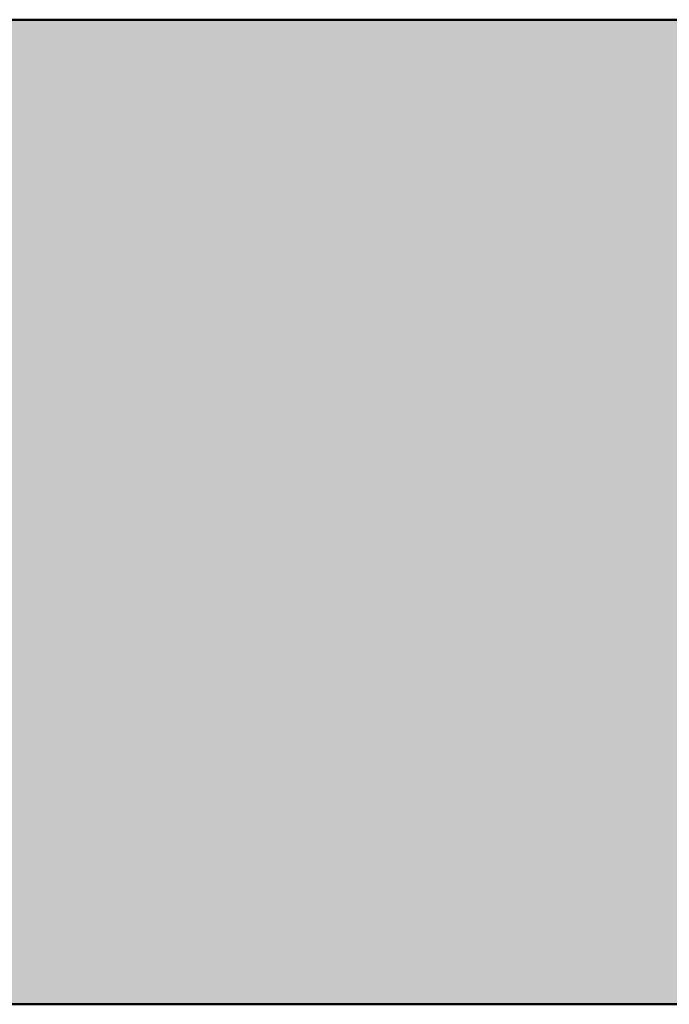
# Model space of a CAD drawing. Units: millimetres. Extents: x -347 to 1253, y 3236 to 5532.
# Drawn here: x -202 to -189, y 3837 to 3857 of the extents above; entities that cross this region are included whole.
import ezdxf

# ---------------------------------------------------------------- set-up
doc = ezdxf.new("R2010")
doc.units = ezdxf.units.MM
doc.layers.add('牆壁線', color=4, linetype='Continuous', lineweight=50)
doc.layers.add('繪圖線', color=7, linetype='Continuous')

msp = doc.modelspace()

# ---------------------------------------------------------------- hatches: boundary and pattern name
at = {"layer": '繪圖線', "lineweight": 0}
h = msp.add_hatch(dxfattribs=at)
h.set_pattern_fill('DOTS', color=256, scale=4)
h.set_pattern_definition([(0, (-64.3865, -70.1086), (3.175, 6.35), [0, -6.35])])
h.paths.add_polyline_path([(-185.147, 3857.388), (-283.147, 3857.388), (-283.147, 3837.388), (-185.147, 3837.388)])
h.paths.add_polyline_path([(416.853, 3857.388), (303.853, 3857.388), (303.853, 3837.388), (416.853, 3837.388)])
h.paths.add_polyline_path([(-143.147, 3837.388), (-143.147, 3857.388), (-161.147, 3857.388), (-161.147, 3837.388)])
h.paths.add_polyline_path([(261.853, 3857.388), (261.853, 3837.388), (279.853, 3837.388), (279.853, 3857.388)])

# ---------------------------------------------------------------- linework, layer by layer
at = {"layer": '牆壁線'}
for p, q in [((-283.147, 3857.388), (416.853, 3857.388)), ((-283.147, 3837.388), (416.853, 3837.388))]:
    msp.add_line(p, q, dxfattribs=at)
at = {"layer": '繪圖線', "linetype": 'Continuous'}
for p, q in [((-202.349, 3857.388), (-202.366, 3857.388)), ((-202.332, 3857.388), (-202.349, 3857.388)), ((-202.315, 3857.388), (-202.332, 3857.388)), ((-202.298, 3857.388), (-202.315, 3857.388)), ((-202.281, 3857.388), (-202.298, 3857.388)), ((-202.264, 3857.388), (-202.281, 3857.388)), ((-202.247, 3857.388), (-202.264, 3857.388)), ((-202.23, 3857.388), (-202.247, 3857.388)), ((-202.213, 3857.388), (-202.23, 3857.388)), ((-202.196, 3857.388), (-202.213, 3857.388)), ((-202.178, 3857.388), (-202.196, 3857.388)), ((-202.161, 3857.388), (-202.178, 3857.388)), ((-202.144, 3857.388), (-202.161, 3857.388)), ((-202.127, 3857.388), (-202.144, 3857.388)), ((-202.11, 3857.388), (-202.127, 3857.388)), ((-202.093, 3857.388), (-202.11, 3857.388)), ((-202.076, 3857.388), (-202.093, 3857.388)), ((-202.058, 3857.388), (-202.076, 3857.388)), ((-202.041, 3857.388), (-202.058, 3857.388)), ((-202.024, 3857.388), (-202.041, 3857.388)), ((-202.007, 3857.388), (-202.024, 3857.388)), ((-201.99, 3857.388), (-202.007, 3857.388)), ((-201.972, 3857.388), (-201.99, 3857.388)), ((-201.955, 3857.388), (-201.972, 3857.388)), ((-201.938, 3857.388), (-201.955, 3857.388)), ((-201.921, 3857.388), (-201.938, 3857.388)), ((-201.903, 3857.388), (-201.921, 3857.388)), ((-201.886, 3857.388), (-201.903, 3857.388)), ((-201.869, 3857.388), (-201.886, 3857.388)), ((-201.852, 3857.388), (-201.869, 3857.388)), ((-201.834, 3857.388), (-201.852, 3857.388)), ((-201.817, 3857.388), (-201.834, 3857.388)), ((-201.8, 3857.388), (-201.817, 3857.388)), ((-201.782, 3857.388), (-201.8, 3857.388)), ((-201.765, 3857.388), (-201.782, 3857.388)), ((-201.747, 3857.388), (-201.765, 3857.388)), ((-201.73, 3857.388), (-201.747, 3857.388)), ((-201.713, 3857.388), (-201.73, 3857.388)), ((-201.695, 3857.388), (-201.713, 3857.388)), ((-201.678, 3857.388), (-201.695, 3857.388)), ((-201.66, 3857.388), (-201.678, 3857.388)), ((-201.643, 3857.388), (-201.66, 3857.388)), ((-201.626, 3857.388), (-201.643, 3857.388)), ((-201.608, 3857.388), (-201.626, 3857.388)), ((-201.591, 3857.388), (-201.608, 3857.388)), ((-201.573, 3857.388), (-201.591, 3857.388)), ((-201.556, 3857.388), (-201.573, 3857.388)), ((-201.538, 3857.388), (-201.556, 3857.388)), ((-201.521, 3857.388), (-201.538, 3857.388)), ((-201.503, 3857.388), (-201.521, 3857.388)), ((-201.486, 3857.388), (-201.503, 3857.388)), ((-201.468, 3857.388), (-201.486, 3857.388)), ((-201.45, 3857.388), (-201.468, 3857.388)), ((-201.433, 3857.388), (-201.45, 3857.388)), ((-201.415, 3857.388), (-201.433, 3857.388)), ((-201.398, 3857.388), (-201.415, 3857.388)), ((-201.38, 3857.388), (-201.398, 3857.388)), ((-201.362, 3857.388), (-201.38, 3857.388)), ((-201.345, 3857.388), (-201.362, 3857.388)), ((-201.327, 3857.388), (-201.345, 3857.388)), ((-201.31, 3857.388), (-201.327, 3857.388)), ((-201.292, 3857.388), (-201.31, 3857.388)), ((-201.274, 3857.388), (-201.292, 3857.388)), ((-201.257, 3857.388), (-201.274, 3857.388)), ((-201.239, 3857.388), (-201.257, 3857.388)), ((-201.221, 3857.388), (-201.239, 3857.388)), ((-201.203, 3857.388), (-201.221, 3857.388)), ((-201.186, 3857.388), (-201.203, 3857.388)), ((-201.168, 3857.388), (-201.186, 3857.388)), ((-201.15, 3857.388), (-201.168, 3857.388)), ((-201.133, 3857.388), (-201.15, 3857.388)), ((-201.115, 3857.388), (-201.133, 3857.388)), ((-201.097, 3857.388), (-201.115, 3857.388)), ((-201.079, 3857.388), (-201.097, 3857.388)), ((-201.061, 3857.388), (-201.079, 3857.388)), ((-201.044, 3857.388), (-201.061, 3857.388)), ((-201.026, 3857.388), (-201.044, 3857.388)), ((-201.008, 3857.388), (-201.026, 3857.388)), ((-200.99, 3857.388), (-201.008, 3857.388)), ((-200.972, 3857.388), (-200.99, 3857.388)), ((-200.954, 3857.388), (-200.972, 3857.388)), ((-200.937, 3857.388), (-200.954, 3857.388)), ((-200.919, 3857.388), (-200.937, 3857.388)), ((-200.901, 3857.388), (-200.919, 3857.388)), ((-200.883, 3857.388), (-200.901, 3857.388)), ((-200.865, 3857.388), (-200.883, 3857.388)), ((-200.847, 3857.388), (-200.865, 3857.388)), ((-200.829, 3857.388), (-200.847, 3857.388)), ((-200.811, 3857.388), (-200.829, 3857.388)), ((-200.793, 3857.388), (-200.811, 3857.388)), ((-200.775, 3857.388), (-200.793, 3857.388)), ((-200.757, 3857.388), (-200.775, 3857.388)), ((-200.739, 3857.388), (-200.757, 3857.388)), ((-200.721, 3857.388), (-200.739, 3857.388)), ((-200.703, 3857.388), (-200.721, 3857.388)), ((-200.685, 3857.388), (-200.703, 3857.388)), ((-200.667, 3857.388), (-200.685, 3857.388)), ((-200.649, 3857.388), (-200.667, 3857.388)), ((-200.631, 3857.388), (-200.649, 3857.388)), ((-200.613, 3857.388), (-200.631, 3857.388)), ((-200.595, 3857.388), (-200.613, 3857.388)), ((-200.577, 3857.388), (-200.595, 3857.388)), ((-200.559, 3857.388), (-200.577, 3857.388)), ((-200.541, 3857.388), (-200.559, 3857.388)), ((-200.523, 3857.388), (-200.541, 3857.388)), ((-200.505, 3857.388), (-200.523, 3857.388)), ((-200.486, 3857.388), (-200.505, 3857.388)), ((-200.468, 3857.388), (-200.486, 3857.388)), ((-200.45, 3857.388), (-200.468, 3857.388)), ((-200.432, 3857.388), (-200.45, 3857.388)), ((-200.414, 3857.388), (-200.432, 3857.388)), ((-200.396, 3857.388), (-200.414, 3857.388)), ((-200.378, 3857.388), (-200.396, 3857.388)), ((-200.359, 3857.388), (-200.378, 3857.388)), ((-200.341, 3857.388), (-200.359, 3857.388)), ((-200.323, 3857.388), (-200.341, 3857.388)), ((-200.305, 3857.388), (-200.323, 3857.388)), ((-200.286, 3857.388), (-200.305, 3857.388)), ((-200.268, 3857.388), (-200.286, 3857.388)), ((-200.25, 3857.388), (-200.268, 3857.388)), ((-200.232, 3857.388), (-200.25, 3857.388)), ((-200.213, 3857.388), (-200.232, 3857.388)), ((-200.195, 3857.388), (-200.213, 3857.388)), ((-200.177, 3857.388), (-200.195, 3857.388)), ((-200.158, 3857.388), (-200.177, 3857.388)), ((-200.14, 3857.388), (-200.158, 3857.388)), ((-200.122, 3857.388), (-200.14, 3857.388)), ((-200.104, 3857.388), (-200.122, 3857.388)), ((-200.085, 3857.388), (-200.104, 3857.388)), ((-200.067, 3857.388), (-200.085, 3857.388)), ((-200.048, 3857.388), (-200.067, 3857.388)), ((-200.03, 3857.388), (-200.048, 3857.388)), ((-200.012, 3857.388), (-200.03, 3857.388)), ((-199.993, 3857.388), (-200.012, 3857.388)), ((-199.975, 3857.388), (-199.993, 3857.388)), ((-199.956, 3857.388), (-199.975, 3857.388)), ((-199.938, 3857.388), (-199.956, 3857.388)), ((-199.92, 3857.388), (-199.938, 3857.388)), ((-199.901, 3857.388), (-199.92, 3857.388)), ((-199.883, 3857.388), (-199.901, 3857.388)), ((-199.864, 3857.388), (-199.883, 3857.388)), ((-199.846, 3857.388), (-199.864, 3857.388)), ((-199.827, 3857.388), (-199.846, 3857.388)), ((-199.809, 3857.388), (-199.827, 3857.388)), ((-199.79, 3857.388), (-199.809, 3857.388)), ((-199.772, 3857.388), (-199.79, 3857.388)), ((-199.753, 3857.388), (-199.772, 3857.388)), ((-199.735, 3857.388), (-199.753, 3857.388)), ((-199.716, 3857.388), (-199.735, 3857.388)), ((-199.698, 3857.388), (-199.716, 3857.388)), ((-199.679, 3857.388), (-199.698, 3857.388)), ((-199.661, 3857.388), (-199.679, 3857.388)), ((-199.642, 3857.388), (-199.661, 3857.388)), ((-199.623, 3857.388), (-199.642, 3857.388)), ((-199.605, 3857.388), (-199.623, 3857.388)), ((-199.586, 3857.388), (-199.605, 3857.388)), ((-199.568, 3857.388), (-199.586, 3857.388)), ((-199.549, 3857.388), (-199.568, 3857.388)), ((-199.53, 3857.388), (-199.549, 3857.388)), ((-199.512, 3857.388), (-199.53, 3857.388)), ((-199.493, 3857.388), (-199.512, 3857.388)), ((-199.474, 3857.388), (-199.493, 3857.388)), ((-199.456, 3857.388), (-199.474, 3857.388)), ((-199.437, 3857.388), (-199.456, 3857.388)), ((-199.418, 3857.388), (-199.437, 3857.388)), ((-199.4, 3857.388), (-199.418, 3857.388)), ((-199.381, 3857.388), (-199.4, 3857.388)), ((-199.362, 3857.388), (-199.381, 3857.388)), ((-199.343, 3857.388), (-199.362, 3857.388)), ((-199.325, 3857.388), (-199.343, 3857.388)), ((-199.306, 3857.388), (-199.325, 3857.388)), ((-199.287, 3857.388), (-199.306, 3857.388)), ((-199.268, 3857.388), (-199.287, 3857.388)), ((-199.25, 3857.388), (-199.268, 3857.388)), ((-199.231, 3857.388), (-199.25, 3857.388)), ((-199.212, 3857.388), (-199.231, 3857.388)), ((-199.193, 3857.388), (-199.212, 3857.388)), ((-199.174, 3857.388), (-199.193, 3857.388)), ((-199.156, 3857.388), (-199.174, 3857.388)), ((-199.137, 3857.388), (-199.156, 3857.388)), ((-199.118, 3857.388), (-199.137, 3857.388)), ((-199.099, 3857.388), (-199.118, 3857.388)), ((-199.08, 3857.388), (-199.099, 3857.388)), ((-199.061, 3857.388), (-199.08, 3857.388)), ((-199.042, 3857.388), (-199.061, 3857.388)), ((-199.023, 3857.388), (-199.042, 3857.388)), ((-199.005, 3857.388), (-199.023, 3857.388)), ((-198.986, 3857.388), (-199.005, 3857.388)), ((-198.967, 3857.388), (-198.986, 3857.388)), ((-198.948, 3857.388), (-198.967, 3857.388)), ((-198.929, 3857.388), (-198.948, 3857.388)), ((-198.91, 3857.388), (-198.929, 3857.388)), ((-198.891, 3857.388), (-198.91, 3857.388)), ((-198.872, 3857.388), (-198.891, 3857.388)), ((-198.853, 3857.388), (-198.872, 3857.388)), ((-198.834, 3857.388), (-198.853, 3857.388)), ((-198.815, 3857.388), (-198.834, 3857.388)), ((-198.796, 3857.388), (-198.815, 3857.388)), ((-198.777, 3857.388), (-198.796, 3857.388)), ((-198.758, 3857.388), (-198.777, 3857.388)), ((-198.739, 3857.388), (-198.758, 3857.388)), ((-198.72, 3857.388), (-198.739, 3857.388)), ((-198.701, 3857.388), (-198.72, 3857.388)), ((-198.682, 3857.388), (-198.701, 3857.388)), ((-198.663, 3857.388), (-198.682, 3857.388)), ((-198.644, 3857.388), (-198.663, 3857.388)), ((-198.625, 3857.388), (-198.644, 3857.388)), ((-198.606, 3857.388), (-198.625, 3857.388)), ((-198.586, 3857.388), (-198.606, 3857.388)), ((-198.567, 3857.388), (-198.586, 3857.388)), ((-198.548, 3857.388), (-198.567, 3857.388)), ((-198.529, 3857.388), (-198.548, 3857.388)), ((-198.51, 3857.388), (-198.529, 3857.388)), ((-198.491, 3857.388), (-198.51, 3857.388)), ((-198.472, 3857.388), (-198.491, 3857.388)), ((-198.453, 3857.388), (-198.472, 3857.388)), ((-198.433, 3857.388), (-198.453, 3857.388)), ((-198.414, 3857.388), (-198.433, 3857.388)), ((-198.395, 3857.388), (-198.414, 3857.388)), ((-198.376, 3857.388), (-198.395, 3857.388)), ((-198.357, 3857.388), (-198.376, 3857.388)), ((-198.337, 3857.388), (-198.357, 3857.388)), ((-198.318, 3857.388), (-198.337, 3857.388)), ((-198.299, 3857.388), (-198.318, 3857.388)), ((-198.28, 3857.388), (-198.299, 3857.388)), ((-198.261, 3857.388), (-198.28, 3857.388)), ((-198.241, 3857.388), (-198.261, 3857.388)), ((-198.222, 3857.388), (-198.241, 3857.388)), ((-198.203, 3857.388), (-198.222, 3857.388)), ((-198.183, 3857.388), (-198.203, 3857.388)), ((-198.164, 3857.388), (-198.183, 3857.388)), ((-198.145, 3857.388), (-198.164, 3857.388)), ((-198.126, 3857.388), (-198.145, 3857.388)), ((-198.106, 3857.388), (-198.126, 3857.388)), ((-198.087, 3857.388), (-198.106, 3857.388)), ((-198.068, 3857.388), (-198.087, 3857.388)), ((-198.048, 3857.388), (-198.068, 3857.388)), ((-198.029, 3857.388), (-198.048, 3857.388)), ((-198.01, 3857.388), (-198.029, 3857.388)), ((-197.99, 3857.388), (-198.01, 3857.388)), ((-197.971, 3857.388), (-197.99, 3857.388)), ((-197.951, 3857.388), (-197.971, 3857.388)), ((-197.932, 3857.388), (-197.951, 3857.388)), ((-197.913, 3857.388), (-197.932, 3857.388)), ((-197.893, 3857.388), (-197.913, 3857.388)), ((-197.874, 3857.388), (-197.893, 3857.388)), ((-197.854, 3857.388), (-197.874, 3857.388)), ((-197.835, 3857.388), (-197.854, 3857.388)), ((-197.816, 3857.388), (-197.835, 3857.388)), ((-197.796, 3857.388), (-197.816, 3857.388)), ((-197.777, 3857.388), (-197.796, 3857.388)), ((-197.757, 3857.388), (-197.777, 3857.388)), ((-197.738, 3857.388), (-197.757, 3857.388)), ((-197.718, 3857.388), (-197.738, 3857.388)), ((-197.699, 3857.388), (-197.718, 3857.388)), ((-197.679, 3857.388), (-197.699, 3857.388)), ((-197.66, 3857.388), (-197.679, 3857.388)), ((-197.64, 3857.388), (-197.66, 3857.388)), ((-197.621, 3857.388), (-197.64, 3857.388)), ((-197.601, 3857.388), (-197.621, 3857.388)), ((-197.582, 3857.388), (-197.601, 3857.388)), ((-197.562, 3857.388), (-197.582, 3857.388)), ((-197.543, 3857.388), (-197.562, 3857.388)), ((-197.523, 3857.388), (-197.543, 3857.388)), ((-197.504, 3857.388), (-197.523, 3857.388)), ((-197.484, 3857.388), (-197.504, 3857.388)), ((-197.465, 3857.388), (-197.484, 3857.388)), ((-197.445, 3857.388), (-197.465, 3857.388)), ((-197.425, 3857.388), (-197.445, 3857.388)), ((-197.406, 3857.388), (-197.425, 3857.388)), ((-197.386, 3857.388), (-197.406, 3857.388)), ((-197.367, 3857.388), (-197.386, 3857.388)), ((-197.347, 3857.388), (-197.367, 3857.388)), ((-197.327, 3857.388), (-197.347, 3857.388)), ((-197.308, 3857.388), (-197.327, 3857.388)), ((-197.288, 3857.388), (-197.308, 3857.388)), ((-197.268, 3857.388), (-197.288, 3857.388)), ((-197.249, 3857.388), (-197.268, 3857.388)), ((-197.229, 3857.388), (-197.249, 3857.388)), ((-197.209, 3857.388), (-197.229, 3857.388)), ((-197.19, 3857.388), (-197.209, 3857.388)), ((-197.17, 3857.388), (-197.19, 3857.388)), ((-197.15, 3857.388), (-197.17, 3857.388)), ((-197.131, 3857.388), (-197.15, 3857.388)), ((-197.111, 3857.388), (-197.131, 3857.388)), ((-197.091, 3857.388), (-197.111, 3857.388)), ((-197.072, 3857.388), (-197.091, 3857.388)), ((-197.052, 3857.388), (-197.072, 3857.388)), ((-197.032, 3857.388), (-197.052, 3857.388)), ((-197.012, 3857.388), (-197.032, 3857.388)), ((-196.993, 3857.388), (-197.012, 3857.388)), ((-196.973, 3857.388), (-196.993, 3857.388)), ((-196.953, 3857.388), (-196.973, 3857.388)), ((-196.933, 3857.388), (-196.953, 3857.388)), ((-196.913, 3857.388), (-196.933, 3857.388)), ((-196.894, 3857.388), (-196.913, 3857.388)), ((-196.874, 3857.388), (-196.894, 3857.388)), ((-196.854, 3857.388), (-196.874, 3857.388)), ((-196.834, 3857.388), (-196.854, 3857.388)), ((-196.814, 3857.388), (-196.834, 3857.388)), ((-196.795, 3857.388), (-196.814, 3857.388)), ((-196.775, 3857.388), (-196.795, 3857.388)), ((-196.755, 3857.388), (-196.775, 3857.388)), ((-196.735, 3857.388), (-196.755, 3857.388)), ((-196.715, 3857.388), (-196.735, 3857.388)), ((-196.695, 3857.388), (-196.715, 3857.388)), ((-196.676, 3857.388), (-196.695, 3857.388)), ((-196.656, 3857.388), (-196.676, 3857.388)), ((-196.636, 3857.388), (-196.656, 3857.388)), ((-196.616, 3857.388), (-196.636, 3857.388)), ((-196.596, 3857.388), (-196.616, 3857.388)), ((-196.576, 3857.388), (-196.596, 3857.388)), ((-196.556, 3857.388), (-196.576, 3857.388)), ((-196.536, 3857.388), (-196.556, 3857.388)), ((-196.516, 3857.388), (-196.536, 3857.388)), ((-196.496, 3857.388), (-196.516, 3857.388)), ((-196.477, 3857.388), (-196.496, 3857.388)), ((-196.457, 3857.388), (-196.477, 3857.388)), ((-196.437, 3857.388), (-196.457, 3857.388)), ((-196.417, 3857.388), (-196.437, 3857.388)), ((-196.397, 3857.388), (-196.417, 3857.388)), ((-196.377, 3857.388), (-196.397, 3857.388)), ((-196.357, 3857.388), (-196.377, 3857.388)), ((-196.337, 3857.388), (-196.357, 3857.388)), ((-196.317, 3857.388), (-196.337, 3857.388)), ((-196.297, 3857.388), (-196.317, 3857.388)), ((-196.277, 3857.388), (-196.297, 3857.388)), ((-196.257, 3857.388), (-196.277, 3857.388)), ((-196.237, 3857.388), (-196.257, 3857.388)), ((-196.217, 3857.388), (-196.237, 3857.388)), ((-196.197, 3857.388), (-196.217, 3857.388)), ((-196.177, 3857.388), (-196.197, 3857.388)), ((-196.157, 3857.388), (-196.177, 3857.388)), ((-196.137, 3857.388), (-196.157, 3857.388)), ((-196.117, 3857.388), (-196.137, 3857.388)), ((-196.097, 3857.388), (-196.117, 3857.388)), ((-196.076, 3857.388), (-196.097, 3857.388)), ((-196.056, 3857.388), (-196.076, 3857.388)), ((-196.036, 3857.388), (-196.056, 3857.388)), ((-196.016, 3857.388), (-196.036, 3857.388)), ((-195.996, 3857.388), (-196.016, 3857.388)), ((-195.976, 3857.388), (-195.996, 3857.388)), ((-195.956, 3857.388), (-195.976, 3857.388)), ((-195.936, 3857.388), (-195.956, 3857.388)), ((-195.916, 3857.388), (-195.936, 3857.388)), ((-195.896, 3857.388), (-195.916, 3857.388)), ((-195.875, 3857.388), (-195.896, 3857.388)), ((-195.855, 3857.388), (-195.875, 3857.388)), ((-195.835, 3857.388), (-195.855, 3857.388)), ((-195.815, 3857.388), (-195.835, 3857.388)), ((-195.795, 3857.388), (-195.815, 3857.388)), ((-195.775, 3857.388), (-195.795, 3857.388)), ((-195.754, 3857.388), (-195.775, 3857.388)), ((-195.734, 3857.388), (-195.754, 3857.388)), ((-195.714, 3857.388), (-195.734, 3857.388)), ((-195.694, 3857.388), (-195.714, 3857.388)), ((-195.674, 3857.388), (-195.694, 3857.388)), ((-195.653, 3857.388), (-195.674, 3857.388)), ((-195.633, 3857.388), (-195.653, 3857.388)), ((-195.613, 3857.388), (-195.633, 3857.388)), ((-195.593, 3857.388), (-195.613, 3857.388)), ((-195.573, 3857.388), (-195.593, 3857.388)), ((-195.552, 3857.388), (-195.573, 3857.388)), ((-195.532, 3857.388), (-195.552, 3857.388)), ((-195.512, 3857.388), (-195.532, 3857.388)), ((-195.492, 3857.388), (-195.512, 3857.388)), ((-195.471, 3857.388), (-195.492, 3857.388)), ((-195.451, 3857.388), (-195.471, 3857.388)), ((-195.431, 3857.388), (-195.451, 3857.388)), ((-195.411, 3857.388), (-195.431, 3857.388)), ((-195.39, 3857.388), (-195.411, 3857.388)), ((-195.37, 3857.388), (-195.39, 3857.388)), ((-195.35, 3857.388), (-195.37, 3857.388)), ((-195.329, 3857.388), (-195.35, 3857.388)), ((-195.309, 3857.388), (-195.329, 3857.388)), ((-195.289, 3857.388), (-195.309, 3857.388)), ((-195.268, 3857.388), (-195.289, 3857.388)), ((-195.248, 3857.388), (-195.268, 3857.388)), ((-195.228, 3857.388), (-195.248, 3857.388)), ((-195.207, 3857.388), (-195.228, 3857.388)), ((-195.187, 3857.388), (-195.207, 3857.388)), ((-195.167, 3857.388), (-195.187, 3857.388)), ((-195.146, 3857.388), (-195.167, 3857.388)), ((-195.126, 3857.388), (-195.146, 3857.388)), ((-195.106, 3857.388), (-195.126, 3857.388)), ((-195.085, 3857.388), (-195.106, 3857.388)), ((-195.065, 3857.388), (-195.085, 3857.388)), ((-195.044, 3857.388), (-195.065, 3857.388)), ((-195.024, 3857.388), (-195.044, 3857.388)), ((-195.004, 3857.388), (-195.024, 3857.388)), ((-194.983, 3857.388), (-195.004, 3857.388)), ((-194.963, 3857.388), (-194.983, 3857.388)), ((-194.942, 3857.388), (-194.963, 3857.388)), ((-194.922, 3857.388), (-194.942, 3857.388)), ((-194.902, 3857.388), (-194.922, 3857.388)), ((-194.881, 3857.388), (-194.902, 3857.388)), ((-194.861, 3857.388), (-194.881, 3857.388)), ((-194.84, 3857.388), (-194.861, 3857.388)), ((-194.82, 3857.388), (-194.84, 3857.388)), ((-194.799, 3857.388), (-194.82, 3857.388)), ((-194.779, 3857.388), (-194.799, 3857.388)), ((-194.758, 3857.388), (-194.779, 3857.388)), ((-194.738, 3857.388), (-194.758, 3857.388)), ((-194.718, 3857.388), (-194.738, 3857.388)), ((-194.697, 3857.388), (-194.718, 3857.388)), ((-194.677, 3857.388), (-194.697, 3857.388)), ((-194.656, 3857.388), (-194.677, 3857.388)), ((-194.636, 3857.388), (-194.656, 3857.388)), ((-194.615, 3857.388), (-194.636, 3857.388)), ((-194.595, 3857.388), (-194.615, 3857.388)), ((-194.574, 3857.388), (-194.595, 3857.388)), ((-194.554, 3857.388), (-194.574, 3857.388)), ((-194.533, 3857.388), (-194.554, 3857.388)), ((-194.512, 3857.388), (-194.533, 3857.388)), ((-194.492, 3857.388), (-194.512, 3857.388)), ((-194.471, 3857.388), (-194.492, 3857.388)), ((-194.451, 3857.388), (-194.471, 3857.388)), ((-194.43, 3857.388), (-194.451, 3857.388)), ((-194.41, 3857.388), (-194.43, 3857.388)), ((-194.389, 3857.388), (-194.41, 3857.388)), ((-194.369, 3857.388), (-194.389, 3857.388)), ((-194.348, 3857.388), (-194.369, 3857.388)), ((-194.327, 3857.388), (-194.348, 3857.388)), ((-194.307, 3857.388), (-194.327, 3857.388)), ((-194.286, 3857.388), (-194.307, 3857.388)), ((-194.266, 3857.388), (-194.286, 3857.388)), ((-194.245, 3857.388), (-194.266, 3857.388)), ((-194.225, 3857.388), (-194.245, 3857.388)), ((-194.204, 3857.388), (-194.225, 3857.388)), ((-194.183, 3857.388), (-194.204, 3857.388)), ((-194.163, 3857.388), (-194.183, 3857.388)), ((-194.142, 3857.388), (-194.163, 3857.388)), ((-194.121, 3857.388), (-194.142, 3857.388)), ((-194.101, 3857.388), (-194.121, 3857.388)), ((-194.08, 3857.388), (-194.101, 3857.388)), ((-194.06, 3857.388), (-194.08, 3857.388)), ((-194.039, 3857.388), (-194.06, 3857.388)), ((-194.018, 3857.388), (-194.039, 3857.388)), ((-193.998, 3857.388), (-194.018, 3857.388)), ((-193.977, 3857.388), (-193.998, 3857.388)), ((-193.956, 3857.388), (-193.977, 3857.388)), ((-193.936, 3857.388), (-193.956, 3857.388)), ((-193.915, 3857.388), (-193.936, 3857.388)), ((-193.894, 3857.388), (-193.915, 3857.388)), ((-193.874, 3857.388), (-193.894, 3857.388)), ((-193.853, 3857.388), (-193.874, 3857.388)), ((-193.832, 3857.388), (-193.853, 3857.388)), ((-193.811, 3857.388), (-193.832, 3857.388)), ((-193.791, 3857.388), (-193.811, 3857.388)), ((-193.77, 3857.388), (-193.791, 3857.388)), ((-193.749, 3857.388), (-193.77, 3857.388)), ((-193.729, 3857.388), (-193.749, 3857.388)), ((-193.708, 3857.388), (-193.729, 3857.388)), ((-193.687, 3857.388), (-193.708, 3857.388)), ((-193.666, 3857.388), (-193.687, 3857.388)), ((-193.646, 3857.388), (-193.666, 3857.388)), ((-193.625, 3857.388), (-193.646, 3857.388)), ((-193.604, 3857.388), (-193.625, 3857.388)), ((-193.583, 3857.388), (-193.604, 3857.388)), ((-193.563, 3857.388), (-193.583, 3857.388)), ((-193.542, 3857.388), (-193.563, 3857.388)), ((-193.521, 3857.388), (-193.542, 3857.388)), ((-193.5, 3857.388), (-193.521, 3857.388)), ((-193.48, 3857.388), (-193.5, 3857.388)), ((-193.459, 3857.388), (-193.48, 3857.388)), ((-193.438, 3857.388), (-193.459, 3857.388)), ((-193.417, 3857.388), (-193.438, 3857.388))]:
    msp.add_line(p, q, dxfattribs=at)
at = {"layer": '繪圖線', "linetype": 'Continuous', "lineweight": 0}
for p, q in [((-193.396, 3857.388), (-193.417, 3857.388)), ((-193.376, 3857.388), (-193.396, 3857.388)), ((-193.355, 3857.388), (-193.376, 3857.388)), ((-193.334, 3857.388), (-193.355, 3857.388)), ((-193.313, 3857.388), (-193.334, 3857.388)), ((-193.292, 3857.388), (-193.313, 3857.388)), ((-193.272, 3857.388), (-193.292, 3857.388)), ((-193.251, 3857.388), (-193.272, 3857.388)), ((-193.23, 3857.388), (-193.251, 3857.388)), ((-193.209, 3857.388), (-193.23, 3857.388)), ((-193.188, 3857.388), (-193.209, 3857.388)), ((-193.167, 3857.388), (-193.188, 3857.388)), ((-193.147, 3857.388), (-193.167, 3857.388)), ((-193.126, 3857.388), (-193.147, 3857.388)), ((-193.105, 3857.388), (-193.126, 3857.388)), ((-193.084, 3857.388), (-193.105, 3857.388)), ((-193.063, 3857.388), (-193.084, 3857.388)), ((-193.042, 3857.388), (-193.063, 3857.388)), ((-193.022, 3857.388), (-193.042, 3857.388)), ((-193.001, 3857.388), (-193.022, 3857.388)), ((-192.98, 3857.388), (-193.001, 3857.388)), ((-192.959, 3857.388), (-192.98, 3857.388)), ((-192.938, 3857.388), (-192.959, 3857.388)), ((-192.917, 3857.388), (-192.938, 3857.388)), ((-192.896, 3857.388), (-192.917, 3857.388)), ((-192.875, 3857.388), (-192.896, 3857.388)), ((-192.854, 3857.388), (-192.875, 3857.388)), ((-192.834, 3857.388), (-192.854, 3857.388)), ((-192.813, 3857.388), (-192.834, 3857.388)), ((-192.792, 3857.388), (-192.813, 3857.388)), ((-192.771, 3857.388), (-192.792, 3857.388)), ((-192.75, 3857.388), (-192.771, 3857.388)), ((-192.729, 3857.388), (-192.75, 3857.388)), ((-192.708, 3857.388), (-192.729, 3857.388)), ((-192.687, 3857.388), (-192.708, 3857.388)), ((-192.666, 3857.388), (-192.687, 3857.388)), ((-192.645, 3857.388), (-192.666, 3857.388)), ((-192.624, 3857.388), (-192.645, 3857.388)), ((-192.603, 3857.388), (-192.624, 3857.388)), ((-192.582, 3857.388), (-192.603, 3857.388)), ((-192.562, 3857.388), (-192.582, 3857.388)), ((-192.541, 3857.388), (-192.562, 3857.388)), ((-192.52, 3857.388), (-192.541, 3857.388)), ((-192.499, 3857.388), (-192.52, 3857.388)), ((-192.478, 3857.388), (-192.499, 3857.388)), ((-192.457, 3857.388), (-192.478, 3857.388)), ((-192.436, 3857.388), (-192.457, 3857.388)), ((-192.415, 3857.388), (-192.436, 3857.388)), ((-192.394, 3857.388), (-192.415, 3857.388)), ((-192.373, 3857.388), (-192.394, 3857.388)), ((-192.352, 3857.388), (-192.373, 3857.388)), ((-192.331, 3857.388), (-192.352, 3857.388)), ((-192.31, 3857.388), (-192.331, 3857.388)), ((-192.289, 3857.388), (-192.31, 3857.388)), ((-192.268, 3857.388), (-192.289, 3857.388)), ((-192.247, 3857.388), (-192.268, 3857.388)), ((-192.226, 3857.388), (-192.247, 3857.388)), ((-192.205, 3857.388), (-192.226, 3857.388)), ((-192.184, 3857.388), (-192.205, 3857.388)), ((-192.163, 3857.388), (-192.184, 3857.388)), ((-192.142, 3857.388), (-192.163, 3857.388)), ((-192.121, 3857.388), (-192.142, 3857.388)), ((-192.1, 3857.388), (-192.121, 3857.388)), ((-192.079, 3857.388), (-192.1, 3857.388)), ((-192.058, 3857.388), (-192.079, 3857.388)), ((-192.037, 3857.388), (-192.058, 3857.388)), ((-192.016, 3857.388), (-192.037, 3857.388)), ((-191.995, 3857.388), (-192.016, 3857.388)), ((-191.974, 3857.388), (-191.995, 3857.388)), ((-191.953, 3857.388), (-191.974, 3857.388)), ((-191.931, 3857.388), (-191.953, 3857.388)), ((-191.91, 3857.388), (-191.931, 3857.388)), ((-191.889, 3857.388), (-191.91, 3857.388)), ((-191.868, 3857.388), (-191.889, 3857.388)), ((-191.847, 3857.388), (-191.868, 3857.388)), ((-191.826, 3857.388), (-191.847, 3857.388)), ((-191.805, 3857.388), (-191.826, 3857.388)), ((-191.784, 3857.388), (-191.805, 3857.388)), ((-191.763, 3857.388), (-191.784, 3857.388)), ((-191.742, 3857.388), (-191.763, 3857.388)), ((-191.721, 3857.388), (-191.742, 3857.388)), ((-191.7, 3857.388), (-191.721, 3857.388)), ((-191.679, 3857.388), (-191.7, 3857.388)), ((-191.658, 3857.388), (-191.679, 3857.388)), ((-191.636, 3857.388), (-191.658, 3857.388)), ((-191.615, 3857.388), (-191.636, 3857.388)), ((-191.594, 3857.388), (-191.615, 3857.388)), ((-191.573, 3857.388), (-191.594, 3857.388)), ((-191.552, 3857.388), (-191.573, 3857.388)), ((-191.531, 3857.388), (-191.552, 3857.388)), ((-191.51, 3857.388), (-191.531, 3857.388)), ((-191.489, 3857.388), (-191.51, 3857.388)), ((-191.468, 3857.388), (-191.489, 3857.388)), ((-191.447, 3857.388), (-191.468, 3857.388)), ((-191.425, 3857.388), (-191.447, 3857.388)), ((-191.404, 3857.388), (-191.425, 3857.388)), ((-191.383, 3857.388), (-191.404, 3857.388)), ((-191.362, 3857.388), (-191.383, 3857.388)), ((-191.341, 3857.388), (-191.362, 3857.388)), ((-191.32, 3857.388), (-191.341, 3857.388)), ((-191.299, 3857.388), (-191.32, 3857.388)), ((-191.278, 3857.388), (-191.299, 3857.388)), ((-191.256, 3857.388), (-191.278, 3857.388)), ((-191.235, 3857.388), (-191.256, 3857.388)), ((-191.214, 3857.388), (-191.235, 3857.388)), ((-191.193, 3857.388), (-191.214, 3857.388)), ((-191.172, 3857.388), (-191.193, 3857.388)), ((-191.151, 3857.388), (-191.172, 3857.388)), ((-191.13, 3857.388), (-191.151, 3857.388)), ((-191.108, 3857.388), (-191.13, 3857.388)), ((-191.087, 3857.388), (-191.108, 3857.388)), ((-191.066, 3857.388), (-191.087, 3857.388)), ((-191.045, 3857.388), (-191.066, 3857.388)), ((-191.024, 3857.388), (-191.045, 3857.388)), ((-191.003, 3857.388), (-191.024, 3857.388)), ((-190.981, 3857.388), (-191.003, 3857.388)), ((-190.96, 3857.388), (-190.981, 3857.388)), ((-190.939, 3857.388), (-190.96, 3857.388)), ((-190.918, 3857.388), (-190.939, 3857.388)), ((-190.897, 3857.388), (-190.918, 3857.388)), ((-190.876, 3857.388), (-190.897, 3857.388)), ((-190.854, 3857.388), (-190.876, 3857.388)), ((-190.833, 3857.388), (-190.854, 3857.388)), ((-190.812, 3857.388), (-190.833, 3857.388)), ((-190.791, 3857.388), (-190.812, 3857.388)), ((-190.77, 3857.388), (-190.791, 3857.388)), ((-190.748, 3857.388), (-190.77, 3857.388)), ((-190.727, 3857.388), (-190.748, 3857.388)), ((-190.706, 3857.388), (-190.727, 3857.388)), ((-190.685, 3857.388), (-190.706, 3857.388)), ((-190.664, 3857.388), (-190.685, 3857.388)), ((-190.642, 3857.388), (-190.664, 3857.388)), ((-190.621, 3857.388), (-190.642, 3857.388)), ((-190.6, 3857.388), (-190.621, 3857.388)), ((-190.579, 3857.388), (-190.6, 3857.388)), ((-190.558, 3857.388), (-190.579, 3857.388)), ((-190.536, 3857.388), (-190.558, 3857.388)), ((-190.515, 3857.388), (-190.536, 3857.388)), ((-190.494, 3857.388), (-190.515, 3857.388)), ((-190.473, 3857.388), (-190.494, 3857.388)), ((-190.452, 3857.388), (-190.473, 3857.388)), ((-190.43, 3857.388), (-190.452, 3857.388)), ((-190.409, 3857.388), (-190.43, 3857.388)), ((-190.388, 3857.388), (-190.409, 3857.388)), ((-190.367, 3857.388), (-190.388, 3857.388)), ((-190.346, 3857.388), (-190.367, 3857.388)), ((-190.324, 3857.388), (-190.346, 3857.388)), ((-190.303, 3857.388), (-190.324, 3857.388)), ((-190.282, 3857.388), (-190.303, 3857.388)), ((-190.261, 3857.388), (-190.282, 3857.388)), ((-190.239, 3857.388), (-190.261, 3857.388)), ((-190.218, 3857.388), (-190.239, 3857.388)), ((-190.197, 3857.388), (-190.218, 3857.388)), ((-190.176, 3857.388), (-190.197, 3857.388)), ((-190.154, 3857.388), (-190.176, 3857.388)), ((-190.133, 3857.388), (-190.154, 3857.388)), ((-190.112, 3857.388), (-190.133, 3857.388)), ((-190.091, 3857.388), (-190.112, 3857.388)), ((-190.069, 3857.388), (-190.091, 3857.388)), ((-190.048, 3857.388), (-190.069, 3857.388)), ((-190.027, 3857.388), (-190.048, 3857.388)), ((-190.006, 3857.388), (-190.027, 3857.388)), ((-189.984, 3857.388), (-190.006, 3857.388)), ((-189.963, 3857.388), (-189.984, 3857.388)), ((-189.942, 3857.388), (-189.963, 3857.388)), ((-189.921, 3857.388), (-189.942, 3857.388)), ((-189.899, 3857.388), (-189.921, 3857.388)), ((-189.878, 3857.388), (-189.899, 3857.388)), ((-189.857, 3857.388), (-189.878, 3857.388)), ((-189.836, 3857.388), (-189.857, 3857.388)), ((-189.814, 3857.388), (-189.836, 3857.388)), ((-189.793, 3857.388), (-189.814, 3857.388)), ((-189.772, 3857.388), (-189.793, 3857.388)), ((-189.751, 3857.388), (-189.772, 3857.388)), ((-189.729, 3857.388), (-189.751, 3857.388)), ((-189.708, 3857.388), (-189.729, 3857.388)), ((-189.687, 3857.388), (-189.708, 3857.388)), ((-189.666, 3857.388), (-189.687, 3857.388)), ((-189.644, 3857.388), (-189.666, 3857.388)), ((-189.623, 3857.388), (-189.644, 3857.388)), ((-189.602, 3857.388), (-189.623, 3857.388)), ((-189.58, 3857.388), (-189.602, 3857.388)), ((-189.559, 3857.388), (-189.58, 3857.388)), ((-189.538, 3857.388), (-189.559, 3857.388)), ((-189.517, 3857.388), (-189.538, 3857.388)), ((-189.495, 3857.388), (-189.517, 3857.388)), ((-189.474, 3857.388), (-189.495, 3857.388)), ((-189.453, 3857.388), (-189.474, 3857.388)), ((-189.432, 3857.388), (-189.453, 3857.388)), ((-189.41, 3857.388), (-189.432, 3857.388)), ((-189.389, 3857.388), (-189.41, 3857.388)), ((-189.368, 3857.388), (-189.389, 3857.388)), ((-189.346, 3857.388), (-189.368, 3857.388)), ((-189.325, 3857.388), (-189.346, 3857.388)), ((-189.304, 3857.388), (-189.325, 3857.388)), ((-189.282, 3857.388), (-189.304, 3857.388)), ((-189.261, 3857.388), (-189.282, 3857.388)), ((-189.24, 3857.388), (-189.261, 3857.388)), ((-189.219, 3857.388), (-189.24, 3857.388)), ((-189.197, 3857.388), (-189.219, 3857.388)), ((-189.176, 3857.388), (-189.197, 3857.388)), ((-189.155, 3857.388), (-189.176, 3857.388)), ((-189.134, 3857.388), (-189.155, 3857.388))]:
    msp.add_line(p, q, dxfattribs=at)

doc.saveas('drawing.dxf')
